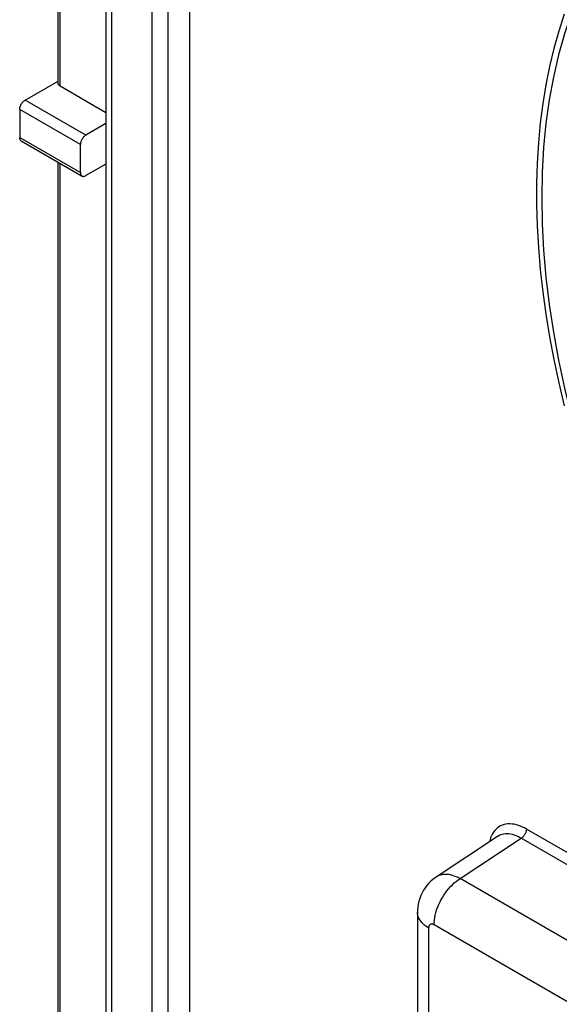
# Model space of a CAD drawing. Units: millimetres. Extents: x -78 to -6, y -35 to 94.
# Drawn here: x -74 to -60, y 43 to 69 of the extents above; entities that cross this region are included whole.
import ezdxf

# ---------------------------------------------------------------- set-up
doc = ezdxf.new("R2010")
doc.units = ezdxf.units.MM
doc.header["$LTSCALE"] = 16.335
for name, color, linetype in [('ASSI', 7, 'CONTINUOUS'), ('DRAFT', 7, 'CONTINUOUS'), ('RACCORDO', 7, 'CONTINUOUS')]:
    doc.layers.add(name, color=color, linetype=linetype)

msp = doc.modelspace()

# ---------------------------------------------------------------- linework, layer by layer
at = {"layer": 'ASSI', "color": 7, "linetype": 'CONTINUOUS'}
for p, q in [((-73.064, 67.129), (-73.064, 74.118)), ((-73.925, 66.68), (-73.064, 67.177)), ((-73.006, 67.048), (-71.809, 66.356)), ((-74.066, 66.435), (-74.066, 65.7)), ((-71.809, 66.065), (-72.334, 65.762)), ((-74.025, 65.609), (-72.434, 64.69)), ((-72.475, 64.782), (-72.475, 65.517)), ((-73.064, 22.264), (-73.064, 65.054)), ((-71.809, 65.003), (-72.334, 64.7))]:
    msp.add_line(p, q, dxfattribs=at)
at = {"layer": 'ASSI', "color": 253, "linetype": 'CONTINUOUS'}
for p, q in [((-73.006, 67.048), (-73.006, 74.151)), ((-72.334, 65.762), (-73.925, 66.68)), ((-72.475, 65.517), (-74.066, 66.435)), ((-74.066, 65.7), (-72.475, 64.782)), ((-73.006, 22.183), (-73.006, 65.02))]:
    msp.add_line(p, q, dxfattribs=at)
at = {"layer": 'ASSI', "color": 7, "linetype": 'CONTINUOUS'}
for points in [[(-73.006, 67.048), (-73.018, 67.055), (-73.028, 67.063), (-73.038, 67.071), (-73.046, 67.08), (-73.052, 67.09), (-73.058, 67.099), (-73.061, 67.109), (-73.064, 67.119), (-73.064, 67.129)], [(-74.066, 66.435), (-74.066, 66.45), (-74.064, 66.465), (-74.062, 66.48), (-74.058, 66.496), (-74.053, 66.512), (-74.047, 66.528), (-74.041, 66.544), (-74.033, 66.559), (-74.025, 66.575), (-74.016, 66.589), (-74.006, 66.604), (-73.996, 66.617), (-73.985, 66.63), (-73.973, 66.642), (-73.962, 66.653), (-73.95, 66.663), (-73.937, 66.672), (-73.925, 66.68)], [(-72.334, 65.762), (-72.346, 65.754), (-72.359, 65.745), (-72.371, 65.735), (-72.382, 65.724), (-72.394, 65.712), (-72.405, 65.699), (-72.415, 65.685), (-72.425, 65.671), (-72.434, 65.656), (-72.442, 65.641), (-72.45, 65.625), (-72.456, 65.609), (-72.462, 65.593), (-72.467, 65.577), (-72.471, 65.562), (-72.473, 65.546), (-72.475, 65.531), (-72.475, 65.517)], [(-74.025, 65.609), (-74.033, 65.614), (-74.041, 65.621), (-74.047, 65.63), (-74.053, 65.639), (-74.058, 65.649), (-74.062, 65.661), (-74.064, 65.673), (-74.066, 65.686), (-74.066, 65.7)], [(-72.475, 64.782), (-72.475, 64.768), (-72.473, 64.754), (-72.471, 64.742), (-72.467, 64.731), (-72.462, 64.72), (-72.456, 64.711), (-72.45, 64.703), (-72.442, 64.696), (-72.434, 64.69)], [(-72.434, 64.69), (-72.425, 64.686), (-72.415, 64.683), (-72.405, 64.681), (-72.394, 64.681), (-72.382, 64.682), (-72.371, 64.685), (-72.359, 64.688), (-72.346, 64.694), (-72.334, 64.7)]]:
    msp.add_lwpolyline(points, dxfattribs=at)
at = {"layer": 'DRAFT', "color": 7, "linetype": 'CONTINUOUS'}
msp.add_lwpolyline([(-59.811, 68.925), (-59.955, 68.484), (-60.084, 68.029), (-60.196, 67.561), (-60.293, 67.08), (-60.374, 66.586), (-60.439, 66.079), (-60.488, 65.559), (-60.521, 65.03), (-60.537, 64.491), (-60.537, 63.942), (-60.521, 63.384), (-60.488, 62.817), (-60.439, 62.241), (-60.374, 61.659), (-60.293, 61.072), (-60.196, 60.478), (-60.084, 59.88), (-59.955, 59.277), (-59.811, 58.669)], dxfattribs=at)
at = {"layer": 'RACCORDO', "color": 7, "linetype": 'CONTINUOUS'}
for p, q in [((-71.809, 84.275), (-71.809, -3.169)), ((-69.612, 22.325), (-69.612, 81.561)), ((-73.064, 67.129), (-73.064, 74.118)), ((-73.925, 66.68), (-73.064, 67.177)), ((-73.006, 67.048), (-71.809, 66.356)), ((-74.066, 66.435), (-74.066, 65.7)), ((-71.809, 66.065), (-72.334, 65.762)), ((-74.025, 65.609), (-72.434, 64.69)), ((-72.475, 64.782), (-72.475, 65.517)), ((-73.064, 22.264), (-73.064, 65.054)), ((-71.809, 65.003), (-72.334, 64.7)), ((-61.558, 47.393), (-63.169, 46.328)), ((-63.655, 45.405), (-63.655, 29.137))]:
    msp.add_line(p, q, dxfattribs=at)
at = {"layer": 'RACCORDO', "color": 253, "linetype": 'CONTINUOUS'}
for p, q in [((-71.662, 84.071), (-71.662, -3.373)), ((-70.602, 21.999), (-70.602, 81.581)), ((-70.177, 21.999), (-70.177, 81.581)), ((-73.006, 67.048), (-73.006, 74.151)), ((-72.334, 65.762), (-73.925, 66.68)), ((-72.475, 65.517), (-74.066, 66.435)), ((-74.066, 65.7), (-72.475, 64.782)), ((-73.006, 22.183), (-73.006, 65.02)), ((-32.457, 31.22), (-60.804, 47.586)), ((-32.594, 30.978), (-60.94, 47.344)), ((-34.308, 29.988), (-62.539, 46.288)), ((-63.362, 44.997), (-63.362, 28.729)), ((-34.99, 28.778), (-63.221, 45.078))]:
    msp.add_line(p, q, dxfattribs=at)
at = {"layer": 'RACCORDO', "color": 7, "linetype": 'CONTINUOUS'}
for points in [[(-59.621, 68.951), (-59.803, 68.416), (-59.962, 67.86), (-60.096, 67.283), (-60.207, 66.686), (-60.293, 66.07), (-60.355, 65.437), (-60.392, 64.785), (-60.404, 64.12), (-60.392, 63.44), (-60.355, 62.746), (-60.293, 62.042), (-60.207, 61.327), (-60.096, 60.601), (-59.962, 59.869), (-59.803, 59.13), (-59.621, 58.385), (-59.416, 57.637), (-59.187, 56.886), (-58.936, 56.133), (-58.663, 55.381), (-58.37, 54.632), (-58.055, 53.886), (-57.718, 53.14)], [(-73.006, 67.048), (-73.018, 67.055), (-73.028, 67.063), (-73.038, 67.071), (-73.046, 67.08), (-73.052, 67.09), (-73.058, 67.099), (-73.061, 67.109), (-73.064, 67.119), (-73.064, 67.129)], [(-74.066, 66.435), (-74.066, 66.45), (-74.064, 66.465), (-74.062, 66.48), (-74.058, 66.496), (-74.053, 66.512), (-74.047, 66.528), (-74.041, 66.544), (-74.033, 66.559), (-74.025, 66.575), (-74.016, 66.589), (-74.006, 66.604), (-73.996, 66.617), (-73.985, 66.63), (-73.973, 66.642), (-73.962, 66.653), (-73.95, 66.663), (-73.937, 66.672), (-73.925, 66.68)], [(-72.334, 65.762), (-72.346, 65.754), (-72.359, 65.745), (-72.371, 65.735), (-72.382, 65.724), (-72.394, 65.712), (-72.405, 65.699), (-72.415, 65.685), (-72.425, 65.671), (-72.434, 65.656), (-72.442, 65.641), (-72.45, 65.625), (-72.456, 65.609), (-72.462, 65.593), (-72.467, 65.577), (-72.471, 65.562), (-72.473, 65.546), (-72.475, 65.531), (-72.475, 65.517)], [(-74.025, 65.609), (-74.033, 65.614), (-74.041, 65.621), (-74.047, 65.63), (-74.053, 65.639), (-74.058, 65.649), (-74.062, 65.661), (-74.064, 65.673), (-74.066, 65.686), (-74.066, 65.7)], [(-72.475, 64.782), (-72.475, 64.768), (-72.473, 64.754), (-72.471, 64.742), (-72.467, 64.731), (-72.462, 64.72), (-72.456, 64.711), (-72.45, 64.703), (-72.442, 64.696), (-72.434, 64.69)], [(-72.434, 64.69), (-72.425, 64.686), (-72.415, 64.683), (-72.405, 64.681), (-72.394, 64.681), (-72.382, 64.682), (-72.371, 64.685), (-72.359, 64.688), (-72.346, 64.694), (-72.334, 64.7)], [(-63.168, 46.329), (-63.194, 46.311), (-63.253, 46.266), (-63.309, 46.217), (-63.362, 46.164), (-63.412, 46.107), (-63.457, 46.046), (-63.499, 45.982), (-63.536, 45.914), (-63.568, 45.844), (-63.596, 45.771), (-63.618, 45.697), (-63.635, 45.62), (-63.647, 45.542), (-63.654, 45.463), (-63.655, 45.405)]]:
    msp.add_lwpolyline(points, dxfattribs=at)
at = {"layer": 'RACCORDO', "color": 253, "linetype": 'CONTINUOUS'}
for points in [[(-60.804, 47.586), (-60.854, 47.614), (-60.905, 47.639), (-60.957, 47.661), (-61.012, 47.681), (-61.067, 47.697), (-61.123, 47.71), (-61.178, 47.717), (-61.233, 47.721), (-61.286, 47.72), (-61.338, 47.714), (-61.388, 47.703), (-61.435, 47.688), (-61.48, 47.669), (-61.522, 47.644), (-61.562, 47.616), (-61.599, 47.583), (-61.634, 47.545), (-61.665, 47.504), (-61.693, 47.459), (-61.718, 47.409), (-61.739, 47.358), (-61.756, 47.303), (-61.768, 47.254)], [(-60.94, 47.344), (-60.983, 47.368), (-61.026, 47.39), (-61.071, 47.409), (-61.118, 47.426), (-61.165, 47.44), (-61.213, 47.451), (-61.26, 47.458), (-61.307, 47.461), (-61.352, 47.46), (-61.397, 47.455), (-61.439, 47.446), (-61.48, 47.433), (-61.518, 47.416), (-61.554, 47.395), (-61.558, 47.393)], [(-60.804, 47.586), (-60.805, 47.569), (-60.807, 47.552), (-60.811, 47.533), (-60.816, 47.515), (-60.822, 47.496), (-60.83, 47.477), (-60.839, 47.459), (-60.849, 47.441), (-60.86, 47.424), (-60.872, 47.408), (-60.885, 47.392), (-60.898, 47.378), (-60.912, 47.366), (-60.926, 47.354), (-60.94, 47.344)], [(-63.221, 45.078), (-63.219, 45.139), (-63.213, 45.202), (-63.204, 45.266), (-63.191, 45.331), (-63.174, 45.397), (-63.154, 45.464), (-63.13, 45.53), (-63.103, 45.597), (-63.073, 45.663), (-63.04, 45.728), (-63.004, 45.792), (-62.966, 45.854), (-62.925, 45.914), (-62.882, 45.971), (-62.836, 46.027), (-62.79, 46.079), (-62.741, 46.128), (-62.692, 46.174), (-62.641, 46.216), (-62.59, 46.254), (-60.94, 47.344)], [(-62.539, 46.288), (-62.589, 46.314), (-62.64, 46.337), (-62.69, 46.356), (-62.739, 46.372), (-62.788, 46.384), (-62.835, 46.392), (-62.882, 46.397), (-62.927, 46.398), (-62.971, 46.396), (-63.014, 46.39), (-63.054, 46.381), (-63.093, 46.367), (-63.13, 46.351), (-63.168, 46.329)], [(-63.362, 44.997), (-63.412, 45.027), (-63.458, 45.06), (-63.499, 45.095), (-63.536, 45.132), (-63.568, 45.17), (-63.596, 45.209), (-63.618, 45.249), (-63.635, 45.29), (-63.647, 45.332), (-63.654, 45.374), (-63.655, 45.405)], [(-63.221, 45.078), (-63.229, 45.083), (-63.237, 45.087), (-63.245, 45.09), (-63.253, 45.093), (-63.261, 45.095), (-63.269, 45.096), (-63.277, 45.097), (-63.284, 45.097), (-63.292, 45.097), (-63.299, 45.096), (-63.305, 45.095), (-63.312, 45.092), (-63.318, 45.09), (-63.324, 45.086), (-63.329, 45.082), (-63.334, 45.078), (-63.339, 45.073), (-63.343, 45.067), (-63.347, 45.061), (-63.351, 45.054), (-63.354, 45.047), (-63.356, 45.04), (-63.358, 45.032), (-63.36, 45.024), (-63.361, 45.015), (-63.362, 45.006), (-63.362, 44.997)]]:
    msp.add_lwpolyline(points, dxfattribs=at)

doc.saveas('drawing.dxf')
